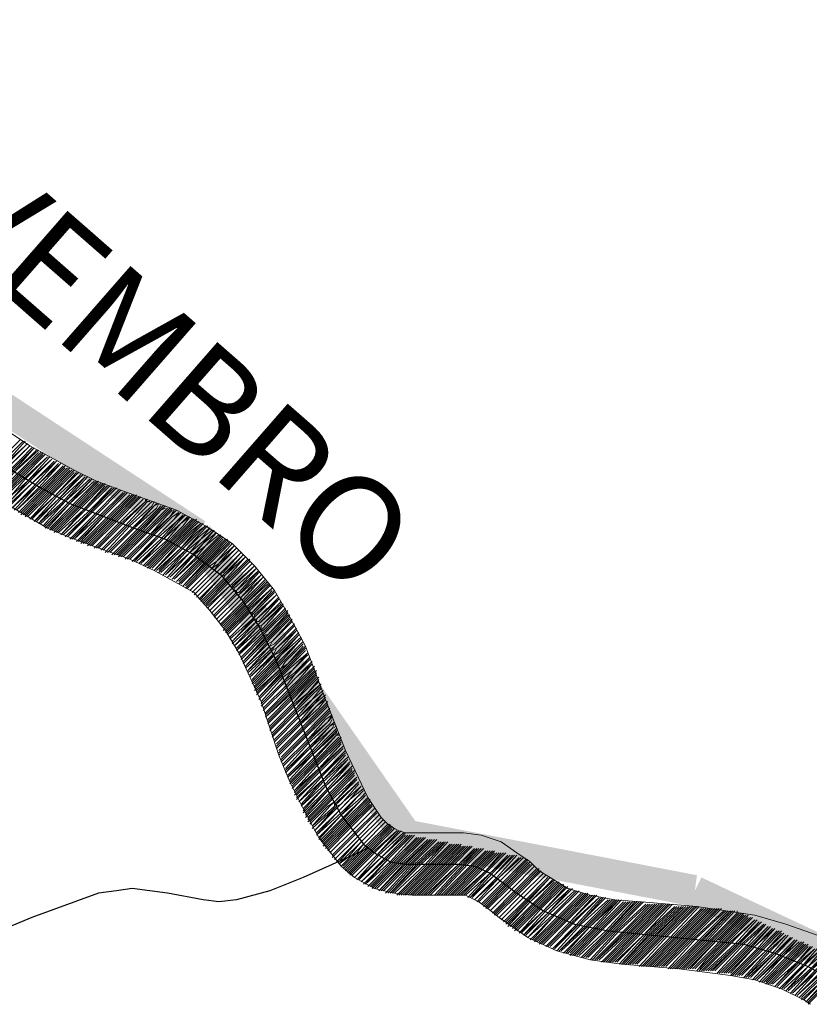
# Model space of a CAD drawing. Extents: x -1634 to 19729, y 188 to 14527.
# Drawn here: x 20 to 74, y 561 to 629 of the extents above; entities that cross this region are included whole.
import ezdxf

# ---------------------------------------------------------------- set-up
doc = ezdxf.new("R2010")
doc.units = 0
doc.header["$LTSCALE"] = 10
doc.layers.add('PDF_LIMITE MUNICIPIO', color=200, linetype='CONTINUOUS', true_color=0xbf00ff)
for name, color, linetype in [('PDF_pps', 3, 'CONTINUOUS'), ('PDF_RIO', 5, 'CONTINUOUS'), ('PDF_Text', 7, 'CONTINUOUS')]:
    doc.layers.add(name, color=color, linetype=linetype)
doc.styles.add('PDF Arial Bold', font='arialbd.ttf')

msp = doc.modelspace()

# ---------------------------------------------------------------- linework, layer by layer
at = {"layer": 'PDF_LIMITE MUNICIPIO', "transparency": 33554559}
for points in [[(32.373, 594.68), (13.013, 604.821), (14.089, 606.665)], [(31.297, 592.836), (32.373, 594.68), (13.013, 604.821)], [(47.123, 573.63), (30.99, 593.144), (32.68, 594.373)], [(45.279, 572.401), (47.123, 573.63), (30.99, 593.144)], [(66.329, 570.25), (46.047, 571.94), (46.355, 574.091)], [(66.022, 568.099), (66.329, 570.25), (46.047, 571.94)], [(79.389, 564.104), (65.714, 568.253), (66.636, 570.097)], [(78.467, 562.107), (79.389, 564.104), (65.714, 568.253)]]:
    msp.add_solid(points, dxfattribs=at)
at = {"layer": 'PDF_pps', "lineweight": 18}
for points in [[(17.008, 602.055), (20.234, 599.904), (23.307, 598.214), (24.844, 597.446), (26.534, 596.831), (30.375, 595.449), (32.373, 594.373), (34.216, 593.144), (35.753, 591.607), (37.136, 589.917), (38.211, 588.073), (39.287, 586.076), (40.67, 582.388), (42.053, 578.855), (43.589, 575.628), (44.511, 574.245), (44.972, 573.784), (45.433, 573.477), (45.74, 573.323), (46.201, 573.17), (46.969, 573.17), (47.891, 573.17), (50.196, 573.17), (51.425, 573.016), (52.808, 572.555), (53.883, 571.787), (54.805, 571.172), (55.42, 570.558), (56.188, 570.097), (57.417, 569.328), (58.954, 568.867), (60.644, 568.56), (62.488, 568.406), (66.329, 568.099), (70.324, 567.485), (72.475, 566.87), (74.626, 566.102)], [(16.547, 597.292), (18.083, 598.829), (19.62, 600.365)], [(16.547, 597.139), (18.237, 598.675), (19.774, 600.212), (18.237, 598.675), (16.701, 597.139)], [(19.927, 600.212), (18.391, 598.521), (16.854, 596.985), (18.391, 598.521), (19.927, 599.904), (20.081, 600.058), (19.774, 599.751), (18.544, 598.521), (17.008, 596.831)], [(17.469, 596.524), (19.005, 598.061), (19.466, 598.521), (20.542, 599.751), (19.62, 598.829), (19.005, 598.214), (17.315, 596.678), (18.852, 598.214), (19.62, 598.982), (20.388, 599.751)], [(17.622, 596.524), (19.159, 598.061), (19.466, 598.368), (20.695, 599.597)], [(17.622, 596.37), (19.159, 598.061), (19.313, 598.214), (20.849, 599.597)], [(17.776, 596.37), (19.313, 597.907), (20.849, 599.443)], [(17.93, 596.37), (19.313, 597.753), (19.466, 597.907), (21.003, 599.443)], [(17.93, 596.217), (19.159, 597.446), (19.466, 597.753), (21.156, 599.443)], [(18.083, 596.217), (19.159, 597.292), (19.62, 597.753), (21.156, 599.29)], [(18.391, 596.063), (19.005, 596.524), (19.927, 597.6), (21.464, 599.136), (19.774, 597.6), (19.005, 596.831), (18.237, 596.063), (19.005, 596.985), (19.774, 597.753), (21.31, 599.29)], [(18.391, 595.909), (18.852, 596.37), (20.081, 597.446), (21.617, 599.136)], [(18.544, 595.909), (18.852, 596.063), (20.081, 597.446), (21.771, 598.982), (20.234, 597.446), (18.698, 595.909), (18.698, 595.756), (20.388, 597.292), (21.925, 598.829)], [(18.852, 595.756), (20.388, 597.292), (22.078, 598.829), (20.542, 597.139), (19.005, 595.602), (20.695, 597.139), (22.232, 598.675)], [(19.159, 595.449), (20.695, 597.139), (22.386, 598.675), (20.849, 596.985), (19.313, 595.449), (21.003, 596.985), (22.539, 598.521)], [(19.466, 595.295), (21.003, 596.831), (22.693, 598.521)], [(19.62, 595.295), (21.156, 596.831), (22.693, 598.368)], [(19.62, 595.141), (21.31, 596.831), (22.847, 598.368)], [(19.774, 595.141), (21.31, 596.678), (23, 598.368)], [(19.927, 595.141), (21.464, 596.678), (23, 598.214)], [(19.927, 594.988), (21.617, 596.678), (23.154, 598.214)], [(20.081, 594.988), (21.617, 596.524), (23.307, 598.214)], [(23.461, 598.061), (21.925, 596.37), (20.234, 594.834), (21.771, 596.524), (23.307, 598.061)], [(20.388, 594.834), (21.925, 596.37), (23.615, 598.061)], [(20.695, 594.68), (22.232, 596.217), (23.922, 597.907)], [(21.003, 594.527), (22.693, 596.063), (24.229, 597.753)], [(21.156, 594.373), (22.693, 596.063), (24.383, 597.6)], [(21.31, 594.373), (22.847, 595.909), (24.537, 597.6), (23, 595.909), (21.31, 594.219)], [(74.165, 561.339), (73.704, 561.646), (72.168, 562.414), (70.324, 563.029), (68.634, 563.336), (65.1, 563.797), (61.105, 564.104), (58.954, 564.412), (56.649, 565.026), (54.652, 565.948), (52.654, 567.331), (51.886, 567.946), (51.271, 568.406), (50.349, 568.867), (49.581, 568.867), (48.813, 568.867), (46.662, 568.867), (45.433, 569.021), (44.05, 569.328), (42.667, 570.097), (41.745, 570.865), (40.209, 572.862), (39.133, 574.86), (38.211, 576.703), (37.443, 578.547), (36.214, 582.235), (34.677, 585.615), (33.756, 587.152), (32.68, 588.534), (31.604, 589.764), (30.222, 590.532), (28.839, 591.3), (27.149, 592.068), (23.307, 593.451), (21.464, 594.219), (19.62, 595.295), (16.086, 597.446)], [(21.464, 594.219), (23, 595.909), (24.69, 597.446)], [(21.617, 594.219), (23.154, 595.756), (24.844, 597.446)], [(21.617, 594.066), (23.307, 595.756), (24.998, 597.446)], [(21.771, 594.066), (23.461, 595.756), (24.998, 597.292)], [(21.925, 594.066), (23.461, 595.602), (25.151, 597.292)], [(21.925, 593.912), (23.615, 595.602), (25.305, 597.292)], [(22.078, 593.912), (23.768, 595.602), (25.459, 597.292)], [(22.232, 593.912), (23.922, 595.449), (25.459, 597.139)], [(25.766, 597.139), (24.076, 595.449), (22.386, 593.758), (23.922, 595.449), (25.612, 597.139)], [(22.539, 593.758), (24.229, 595.295), (25.919, 596.985), (24.383, 595.295), (22.693, 593.605)], [(26.227, 596.985), (24.537, 595.295), (22.847, 593.605), (24.383, 595.295), (26.073, 596.985)], [(23, 593.451), (24.69, 595.141), (26.38, 596.831)], [(23.154, 593.451), (24.844, 595.141), (26.534, 596.831), (24.844, 595.141), (23.307, 593.451), (24.998, 594.988), (26.688, 596.678)], [(23.461, 593.297), (25.151, 594.988), (26.841, 596.678)], [(23.615, 593.297), (25.305, 594.988), (26.995, 596.678), (25.305, 594.988), (23.768, 593.297)], [(23.768, 593.144), (25.459, 594.834), (27.149, 596.524)], [(23.922, 593.144), (25.612, 594.834), (27.302, 596.524)], [(24.076, 593.144), (25.766, 594.834), (27.456, 596.524)], [(24.229, 593.144), (25.919, 594.834), (27.61, 596.524)], [(24.229, 592.99), (25.919, 594.68), (27.61, 596.37)], [(24.383, 592.99), (26.073, 594.68), (27.763, 596.37)], [(24.537, 592.99), (26.227, 594.68), (27.917, 596.37)], [(24.844, 592.836), (26.534, 594.527), (28.224, 596.063), (28.224, 596.217)], [(24.998, 592.836), (26.688, 594.527), (28.224, 596.063), (28.378, 596.217)], [(25.151, 592.683), (26.841, 594.373), (28.378, 596.063), (28.531, 596.063)], [(25.459, 592.529), (27.149, 594.373), (28.685, 595.756), (28.839, 596.063)], [(25.612, 592.529), (27.302, 594.219), (28.839, 595.756), (28.992, 595.909)], [(25.919, 592.376), (27.61, 594.066), (29.146, 595.602), (29.3, 595.756)], [(26.073, 592.376), (27.763, 594.066), (29.146, 595.449), (29.453, 595.756)], [(26.227, 592.376), (27.917, 594.066), (29.3, 595.449), (29.607, 595.756)], [(26.38, 592.376), (28.071, 594.066), (29.3, 595.449), (29.607, 595.602)], [(26.38, 592.222), (28.071, 593.912), (29.453, 595.295), (29.761, 595.602)], [(26.534, 592.222), (28.224, 593.912), (29.607, 595.295), (29.914, 595.602)], [(26.688, 592.222), (28.378, 593.912), (29.607, 595.141), (30.068, 595.602)], [(30.068, 595.449), (29.761, 595.141), (28.531, 593.758), (26.841, 592.068), (28.531, 593.758), (29.914, 594.988), (30.222, 595.449)], [(26.995, 592.068), (28.685, 593.758), (29.914, 594.988), (30.375, 595.449)], [(27.149, 592.068), (28.839, 593.758), (30.068, 594.988), (30.529, 595.295), (30.222, 594.834), (28.992, 593.605), (27.456, 591.915), (29.146, 593.605), (30.375, 594.68), (30.836, 595.141)], [(27.302, 591.915), (28.992, 593.605), (30.222, 594.834), (30.683, 595.295)], [(27.61, 591.915), (29.3, 593.451), (30.375, 594.68), (30.99, 595.141), (30.529, 594.68), (29.453, 593.451), (27.917, 591.761), (29.607, 593.297), (30.683, 594.527), (31.297, 594.988), (30.836, 594.373), (29.761, 593.297), (28.071, 591.607)], [(27.763, 591.761), (29.453, 593.451), (30.683, 594.527), (31.143, 594.988)], [(28.224, 591.607), (29.914, 593.297), (30.99, 594.373), (31.451, 594.834)], [(28.378, 591.607), (29.914, 593.144), (30.99, 594.219), (31.604, 594.834)], [(28.378, 591.454), (30.068, 593.144), (31.143, 594.219), (31.758, 594.834)], [(28.531, 591.454), (30.222, 593.144), (31.297, 594.219), (31.758, 594.68)], [(28.685, 591.454), (30.222, 592.99), (31.297, 594.066), (31.912, 594.68)], [(28.992, 591.3), (30.683, 592.836), (31.758, 593.912), (32.373, 594.373), (31.758, 593.758), (30.836, 592.836), (29.146, 591.146)], [(32.219, 594.527), (31.604, 593.912), (30.683, 592.836), (29.146, 591.3)], [(29.3, 591.146), (30.99, 592.683), (31.912, 593.605), (32.68, 594.219), (32.065, 593.451), (31.143, 592.683), (29.607, 590.993), (31.297, 592.529), (32.219, 593.297), (32.987, 594.066), (32.219, 593.144), (31.451, 592.376), (29.914, 590.839), (31.604, 592.376), (32.373, 592.99), (33.141, 593.912), (32.219, 593.144), (31.604, 592.376), (30.068, 590.685)], [(32.526, 594.373), (31.912, 593.758), (30.99, 592.683), (29.453, 590.993)], [(32.834, 594.066), (32.065, 593.451), (31.297, 592.529), (29.761, 590.839)], [(33.448, 593.758), (32.526, 592.836), (31.912, 592.222), (30.222, 590.685), (31.758, 592.222), (32.373, 592.99), (33.295, 593.758)], [(30.375, 590.532), (31.912, 592.068), (32.526, 592.683), (33.448, 593.605)], [(30.529, 590.532), (32.065, 592.068), (32.68, 592.683), (33.602, 593.605)], [(30.529, 590.378), (32.065, 591.915), (32.68, 592.529), (33.602, 593.451)], [(30.683, 590.378), (32.219, 591.915), (32.68, 592.376), (33.756, 593.451)], [(33.909, 593.297), (32.834, 592.222), (32.373, 591.761), (30.836, 590.224), (32.373, 591.915), (32.834, 592.376), (33.909, 593.451)], [(30.99, 590.224), (32.526, 591.761), (32.987, 592.222), (34.063, 593.297)], [(30.99, 590.071), (32.526, 591.607), (32.987, 592.068), (34.063, 593.144)], [(31.143, 590.071), (32.68, 591.607), (33.141, 591.915), (34.216, 593.144)], [(31.912, 589.303), (33.448, 590.839), (33.756, 590.993), (34.985, 592.376), (33.756, 591.146), (33.448, 590.839), (32.065, 589.303)], [(32.065, 589.149), (33.602, 590.685), (33.756, 590.993), (35.138, 592.222), (33.909, 590.839), (33.756, 590.685), (32.219, 589.149)], [(32.219, 588.995), (33.756, 590.532), (33.909, 590.685), (35.292, 592.068)], [(32.373, 588.995), (33.909, 590.532), (34.063, 590.685), (35.446, 592.068)], [(32.373, 588.842), (33.909, 590.378), (34.063, 590.532), (35.446, 591.915)], [(32.526, 588.842), (34.063, 590.224), (34.216, 590.378), (35.599, 591.761), (34.216, 590.378), (34.063, 590.224), (32.526, 588.688)], [(32.987, 588.073), (34.524, 589.61), (34.677, 589.61), (36.06, 591.146)], [(33.448, 587.612), (34.985, 589.149), (36.521, 590.685)], [(33.448, 587.459), (34.985, 588.995), (35.138, 589.149), (36.521, 590.532)], [(33.602, 587.459), (35.138, 588.995), (36.675, 590.532)], [(33.602, 587.305), (35.138, 588.842), (35.138, 588.995), (36.675, 590.378)], [(33.602, 587.152), (35.292, 588.842), (36.828, 590.378)], [(33.756, 587.152), (35.292, 588.688), (36.828, 590.224)], [(33.756, 586.998), (35.292, 588.534), (35.446, 588.688), (36.982, 590.071), (35.446, 588.534), (33.909, 586.998)], [(33.909, 586.844), (35.446, 588.381), (35.599, 588.381), (36.982, 589.917)], [(37.136, 589.917), (35.599, 588.381), (35.599, 588.227), (34.063, 586.691), (35.599, 588.227), (37.136, 589.764)], [(34.063, 586.537), (35.753, 588.073), (37.289, 589.61), (35.753, 588.227), (35.753, 588.073), (34.216, 586.383), (35.753, 587.92), (35.907, 587.92), (37.443, 589.456)], [(34.216, 586.23), (35.907, 587.766), (36.06, 587.766), (37.443, 589.303), (35.907, 587.92), (35.907, 587.766), (34.37, 586.076), (36.06, 587.612), (37.597, 589.149)], [(34.524, 585.922), (36.06, 587.459), (36.214, 587.459), (37.75, 588.995)], [(37.597, 588.995), (36.06, 587.612), (36.06, 587.459), (34.524, 585.769), (36.214, 587.305), (36.214, 587.459), (37.75, 588.842), (36.368, 587.305), (36.214, 587.152), (34.677, 585.461), (36.368, 586.998), (36.521, 587.152), (37.904, 588.534)], [(34.985, 589.149), (34.985, 589.149)], [(35.138, 588.995), (35.138, 588.995)], [(35.292, 588.842), (35.292, 588.842)], [(34.677, 585.615), (36.214, 587.152), (36.368, 587.152), (37.904, 588.688)], [(34.831, 585.308), (36.368, 586.844), (36.521, 586.998), (38.058, 588.534)], [(34.831, 585.154), (36.521, 586.844), (36.675, 586.844), (38.058, 588.381)], [(38.211, 588.227), (36.675, 586.691), (36.521, 586.537), (34.985, 585), (36.521, 586.691), (36.675, 586.844), (38.058, 588.227)], [(34.985, 584.847), (36.675, 586.537), (36.828, 586.691), (38.211, 588.073)], [(35.292, 588.688), (35.292, 588.688)], [(35.446, 588.534), (35.446, 588.534)], [(38.365, 587.92), (36.982, 586.383), (36.675, 586.23), (35.138, 584.693), (36.675, 586.383), (36.828, 586.537), (38.211, 587.92)], [(35.138, 584.539), (36.828, 586.076), (37.136, 586.23), (38.519, 587.612)], [(38.365, 587.766), (36.982, 586.383), (36.828, 586.076), (35.292, 584.386), (36.982, 585.922), (37.136, 586.076), (38.519, 587.459), (37.136, 586.076), (36.982, 585.769), (35.446, 584.079)], [(36.06, 587.612), (36.06, 587.612)], [(35.292, 584.232), (36.982, 585.769), (37.289, 585.922), (38.672, 587.305)], [(38.826, 586.998), (37.443, 585.615), (37.136, 585.461), (35.446, 583.925), (37.136, 585.615), (37.289, 585.922), (38.672, 587.152), (37.443, 585.769), (37.136, 585.461), (35.599, 583.771)], [(35.599, 583.618), (37.289, 585.308), (37.597, 585.615), (38.826, 586.844), (37.597, 585.461), (37.289, 585.154), (35.599, 583.464)], [(35.753, 583.464), (37.289, 585), (37.597, 585.461), (38.98, 586.691)], [(35.753, 583.31), (37.443, 585), (37.75, 585.308), (38.98, 586.537), (37.75, 585.154), (37.443, 584.847), (35.753, 583.157)], [(35.753, 583.003), (37.443, 584.693), (37.904, 585.154), (39.133, 586.383)], [(39.133, 586.23), (37.904, 585), (37.597, 584.539), (35.907, 582.849)], [(35.907, 583.003), (37.597, 584.539), (38.058, 584.847), (39.133, 586.076)], [(35.907, 582.696), (37.597, 584.386), (38.058, 584.847), (39.287, 586.076)], [(39.287, 585.769), (38.211, 584.693), (37.75, 584.232), (36.06, 582.542), (37.597, 584.232), (38.058, 584.693), (39.287, 585.922)], [(36.06, 582.388), (37.75, 584.079), (38.211, 584.539), (39.44, 585.615), (38.365, 584.386), (37.75, 583.925), (36.214, 582.235)], [(39.44, 585.461), (38.365, 584.386), (37.904, 583.771), (36.214, 582.081), (37.904, 583.771), (38.519, 584.232), (39.594, 585.308), (38.519, 584.079), (37.904, 583.618), (36.214, 581.927)], [(36.368, 581.774), (38.058, 583.464), (38.519, 584.079), (39.594, 585.154)], [(39.748, 585), (38.672, 583.925), (38.058, 583.31), (36.368, 581.62), (38.058, 583.31), (38.672, 583.925), (39.748, 584.847), (38.826, 583.771), (38.211, 583.157), (36.521, 581.467)], [(36.521, 581.313), (38.211, 583.003), (38.826, 583.618), (39.901, 584.693)], [(39.901, 584.386), (38.98, 583.464), (38.211, 582.696), (36.521, 581.159), (38.211, 582.849), (38.98, 583.618), (39.901, 584.539)], [(36.675, 581.006), (38.365, 582.696), (38.98, 583.31), (40.055, 584.386)], [(36.675, 580.852), (38.365, 582.542), (39.133, 583.31), (40.055, 584.232)], [(36.675, 580.698), (38.365, 582.388), (39.133, 583.157), (40.055, 584.079)], [(40.055, 583.925), (39.287, 583.157), (38.519, 582.235), (36.828, 580.545), (38.519, 582.235), (39.287, 583.003), (40.209, 583.925)], [(36.828, 580.391), (38.519, 582.081), (39.44, 582.849), (40.209, 583.771)], [(36.828, 580.237), (38.519, 581.927), (39.44, 582.849), (40.209, 583.618)], [(36.982, 579.93), (38.672, 581.62), (39.594, 582.542), (40.362, 583.31)], [(36.982, 579.776), (38.672, 581.467), (39.748, 582.388), (40.362, 583.157)], [(37.136, 579.623), (38.826, 581.313), (39.748, 582.388), (40.516, 583.003)], [(37.289, 579.315), (38.98, 581.006), (39.901, 582.081), (40.67, 582.696)], [(37.289, 579.162), (38.98, 580.852), (40.055, 581.927), (40.67, 582.542)], [(37.443, 578.855), (39.133, 580.545), (40.209, 581.62), (40.823, 582.235)], [(37.443, 578.701), (39.133, 580.391), (40.362, 581.62), (40.823, 582.081)], [(37.443, 578.547), (39.133, 580.237), (40.362, 581.467), (40.823, 581.927)], [(37.597, 578.24), (39.287, 579.93), (40.516, 581.159), (40.977, 581.62)], [(37.597, 578.086), (39.287, 579.776), (40.67, 581.159), (40.977, 581.467)], [(37.75, 577.779), (39.44, 579.469), (40.823, 580.852), (41.131, 581.159)], [(37.904, 577.625), (39.44, 579.315), (40.977, 580.698), (41.131, 581.006)], [(37.904, 577.318), (39.594, 579.008), (40.977, 580.545), (41.284, 580.698), (41.131, 580.391), (39.594, 579.008), (37.904, 577.472), (39.594, 579.162), (40.977, 580.545), (41.284, 580.852)], [(38.058, 577.164), (39.748, 578.855), (41.131, 580.391), (41.438, 580.545)], [(38.211, 576.857), (39.748, 578.547), (41.284, 580.084), (41.438, 580.237), (41.438, 580.084), (39.748, 578.547), (38.058, 577.011), (39.748, 578.701), (41.284, 580.237), (41.438, 580.391)], [(38.211, 576.703), (39.901, 578.394), (41.438, 579.93), (41.592, 580.084)], [(38.211, 576.55), (39.901, 578.24), (41.438, 579.93), (41.592, 579.93)], [(38.365, 576.55), (39.901, 578.086), (41.592, 579.776)], [(38.365, 576.396), (40.055, 578.086), (41.592, 579.623), (41.745, 579.776)], [(38.365, 576.243), (40.055, 577.933), (41.745, 579.623)], [(41.745, 579.315), (40.209, 577.625), (38.519, 576.089), (40.055, 577.779), (41.745, 579.469)], [(38.519, 575.935), (40.209, 577.625), (41.899, 579.162), (40.209, 577.472), (38.519, 575.782)], [(38.672, 575.782), (40.209, 577.318), (41.899, 579.008)], [(38.672, 575.628), (40.362, 577.164), (42.053, 578.855)], [(38.672, 575.474), (40.362, 577.164), (42.053, 578.701), (40.362, 577.011), (38.826, 575.321), (40.516, 576.857), (42.053, 578.547)], [(38.98, 575.167), (40.516, 576.857), (42.206, 578.394)], [(39.133, 574.86), (40.67, 576.396), (42.36, 578.086)], [(39.133, 574.706), (40.67, 576.396), (42.36, 577.933), (40.823, 576.243), (39.133, 574.552)], [(39.287, 574.552), (40.823, 576.089), (42.513, 577.779)], [(39.287, 574.399), (39.44, 574.552), (40.823, 576.089), (42.513, 577.625)], [(39.287, 574.245), (39.594, 574.552), (40.977, 575.935), (42.513, 577.472)], [(39.44, 574.245), (39.901, 574.706), (40.977, 575.782), (42.667, 577.472)], [(39.44, 574.091), (40.055, 574.706), (40.977, 575.628), (42.667, 577.318)], [(39.44, 573.938), (40.362, 574.86), (41.131, 575.628), (42.667, 577.164)], [(39.594, 573.938), (40.516, 574.86), (41.131, 575.474), (42.821, 577.011), (41.284, 575.321), (40.823, 575.013), (39.594, 573.784)], [(42.821, 576.857), (41.284, 575.321), (40.977, 575.013), (39.748, 573.63), (41.284, 575.013), (41.284, 575.167), (42.974, 576.703), (41.438, 575.167), (41.438, 575.013), (39.748, 573.477)], [(40.055, 573.17), (41.592, 574.706), (42.206, 575.321), (43.128, 576.396), (41.899, 575.321), (41.438, 574.86), (39.901, 573.323), (41.438, 575.013), (41.745, 575.167), (42.974, 576.55)], [(40.209, 572.862), (41.745, 574.399), (42.821, 575.628), (43.282, 576.089), (42.667, 575.474), (41.745, 574.552), (40.055, 573.016), (41.592, 574.706), (42.36, 575.474), (43.282, 576.243)], [(40.209, 572.709), (41.745, 574.399), (43.128, 575.628), (43.435, 575.935)], [(40.362, 572.709), (41.899, 574.245), (43.282, 575.628), (43.435, 575.782), (41.899, 574.091), (40.362, 572.555)], [(40.516, 572.555), (42.053, 574.091), (43.589, 575.628)], [(40.516, 572.401), (42.053, 573.938), (43.589, 575.474)], [(40.516, 572.248), (42.053, 573.784), (43.743, 575.474)], [(40.67, 572.248), (42.206, 573.784), (43.743, 575.321)], [(40.67, 572.094), (42.206, 573.63), (43.743, 575.167)], [(40.823, 572.094), (42.36, 573.63), (43.896, 575.167)], [(40.823, 571.94), (42.36, 573.477), (43.896, 575.013)], [(41.131, 571.479), (42.667, 573.016), (44.204, 574.552)], [(41.745, 570.865), (42.513, 571.633), (43.282, 572.401), (44.818, 573.938), (43.282, 572.401), (42.821, 571.787), (41.899, 570.865)], [(41.899, 570.711), (43.128, 571.94), (43.435, 572.248), (44.972, 573.784)], [(42.053, 570.711), (43.435, 572.094), (43.589, 572.248), (45.125, 573.784)], [(42.053, 570.558), (43.589, 572.094), (45.125, 573.63)], [(42.206, 570.558), (43.743, 572.094), (45.279, 573.63)], [(42.206, 570.404), (43.743, 571.94), (45.279, 573.477)], [(42.36, 570.404), (43.896, 571.94), (45.433, 573.477)], [(42.36, 570.25), (43.896, 571.787), (45.586, 573.323), (44.05, 571.787), (42.513, 570.25)], [(45.894, 573.323), (44.204, 571.633), (42.667, 570.097), (44.204, 571.633), (45.74, 573.323)], [(46.201, 573.17), (44.511, 571.479), (42.821, 569.943), (44.357, 571.633), (46.047, 573.17)], [(42.974, 569.943), (44.511, 571.479), (46.201, 573.016)], [(46.508, 573.016), (44.818, 571.326), (43.128, 569.789), (44.665, 571.326), (46.355, 573.016)], [(43.282, 569.636), (44.972, 571.326), (46.662, 573.016), (44.972, 571.326), (43.435, 569.636), (45.125, 571.172), (46.816, 573.016)], [(43.589, 569.482), (45.279, 571.172), (46.969, 572.862)], [(43.743, 569.482), (45.433, 571.172), (47.123, 572.862)], [(43.896, 569.482), (45.586, 571.172), (47.277, 572.862)], [(43.896, 569.328), (45.74, 571.172), (47.43, 572.862)], [(44.05, 569.328), (45.74, 571.018), (47.584, 572.862)], [(44.204, 569.328), (45.894, 571.018), (47.737, 572.709)], [(44.511, 569.175), (46.355, 571.018), (48.045, 572.709)], [(44.665, 569.175), (46.508, 571.018), (48.198, 572.709)], [(44.818, 569.021), (46.662, 571.018), (48.352, 572.709)], [(44.972, 569.021), (46.816, 571.018), (48.506, 572.555)], [(48.813, 572.555), (47.123, 571.018), (45.125, 569.021), (46.969, 571.018), (48.659, 572.555)], [(45.279, 569.021), (47.277, 571.018), (48.967, 572.555), (47.584, 571.018), (45.433, 569.021)], [(45.586, 568.867), (47.737, 571.018), (49.12, 572.555)], [(45.74, 568.867), (47.891, 571.018), (49.274, 572.401)], [(45.894, 568.867), (48.045, 571.018), (49.428, 572.401)], [(46.047, 568.867), (48.198, 571.018), (49.581, 572.401)], [(46.201, 568.867), (48.352, 571.018), (49.735, 572.401)], [(46.355, 568.867), (48.506, 571.018), (49.889, 572.401)], [(46.508, 568.867), (48.659, 571.018), (50.042, 572.401)], [(46.662, 568.867), (48.813, 571.018), (50.042, 572.248)], [(46.816, 568.867), (48.967, 571.018), (50.196, 572.248)], [(46.969, 568.867), (49.12, 571.018), (50.349, 572.248)], [(47.123, 568.867), (49.274, 571.018), (50.503, 572.248)], [(47.277, 568.867), (49.428, 571.018), (50.657, 572.248)], [(47.43, 568.867), (49.581, 571.018), (50.81, 572.248)], [(47.584, 568.867), (49.889, 571.018), (50.964, 572.094)], [(47.737, 568.867), (49.889, 571.018), (51.118, 572.094)], [(47.891, 568.867), (50.042, 571.018), (51.271, 572.094), (50.196, 571.018), (48.198, 568.867)], [(48.352, 568.867), (50.349, 571.018), (51.425, 572.094)], [(48.506, 568.867), (50.503, 571.018), (51.579, 572.094)], [(48.659, 568.867), (50.657, 570.865), (51.732, 571.94)], [(48.813, 568.867), (50.81, 570.865), (51.886, 571.94)], [(48.967, 568.867), (50.964, 570.865), (52.04, 571.94)], [(49.12, 568.867), (51.118, 570.865), (52.193, 571.94)], [(49.274, 568.867), (51.271, 570.865), (52.347, 571.94)], [(49.428, 568.867), (51.271, 570.711), (52.347, 571.787)], [(49.581, 568.867), (51.425, 570.711), (52.501, 571.787)], [(49.735, 568.867), (51.579, 570.711), (52.654, 571.787)], [(49.889, 568.867), (51.732, 570.558), (52.808, 571.787)], [(50.042, 568.867), (51.732, 570.558), (52.962, 571.787)], [(50.196, 568.867), (51.886, 570.558), (53.115, 571.787)], [(50.349, 568.867), (52.04, 570.404), (53.269, 571.633)], [(50.503, 568.714), (52.04, 570.404), (53.422, 571.633), (52.193, 570.404), (50.657, 568.714), (52.347, 570.25), (53.576, 571.633)], [(50.81, 568.714), (52.347, 570.25), (53.73, 571.633)], [(54.037, 571.479), (52.654, 570.097), (50.964, 568.56), (52.501, 570.097), (53.883, 571.633)], [(51.118, 568.406), (52.654, 570.097), (54.191, 571.479)], [(51.425, 568.253), (52.962, 569.789), (54.498, 571.326)], [(51.579, 568.253), (53.115, 569.789), (54.652, 571.326)], [(51.579, 568.099), (53.115, 569.636), (54.652, 571.172)], [(51.732, 568.099), (53.269, 569.636), (54.805, 571.172)], [(51.732, 567.946), (53.269, 569.482), (54.805, 571.018)], [(51.886, 567.946), (53.422, 569.482), (54.959, 571.018)], [(52.347, 567.638), (53.883, 569.175), (55.42, 570.711)], [(52.347, 567.485), (53.883, 569.021), (55.42, 570.558)], [(52.501, 567.485), (54.037, 569.021), (55.574, 570.558)], [(52.962, 567.024), (54.498, 568.56), (56.034, 570.097)], [(53.115, 567.024), (54.652, 568.56), (56.188, 570.097), (54.652, 568.406), (53.115, 566.87)], [(53.269, 566.87), (54.805, 568.406), (56.342, 569.943)], [(53.269, 566.716), (54.805, 568.406), (56.495, 569.943)], [(53.422, 566.716), (54.959, 568.253), (56.495, 569.789)], [(53.576, 566.716), (55.113, 568.253), (56.649, 569.789)], [(53.576, 566.563), (55.113, 568.099), (56.803, 569.789)], [(53.73, 566.563), (55.266, 568.099), (56.803, 569.636)], [(53.73, 566.409), (55.42, 568.099), (56.956, 569.636)], [(53.883, 566.409), (55.42, 567.946), (57.11, 569.636)], [(57.264, 569.482), (55.727, 567.792), (54.037, 566.255), (55.574, 567.946), (57.11, 569.482)], [(54.191, 566.255), (55.727, 567.792), (57.417, 569.482)], [(54.498, 566.102), (56.034, 567.638), (57.725, 569.328)], [(58.032, 569.175), (56.342, 567.485), (54.652, 565.948), (56.188, 567.638), (57.878, 569.175)], [(54.805, 565.794), (56.495, 567.485), (58.186, 569.175), (56.495, 567.485), (54.959, 565.794)], [(55.113, 565.794), (56.649, 567.331), (58.339, 569.021)], [(55.113, 565.641), (56.803, 567.331), (58.493, 569.021)], [(55.266, 565.641), (56.956, 567.331), (58.646, 569.021)], [(55.42, 565.641), (56.956, 567.177), (58.8, 569.021)], [(55.42, 565.487), (57.11, 567.177), (58.8, 568.867)], [(55.574, 565.487), (57.264, 567.177), (58.954, 568.867)], [(55.727, 565.487), (57.417, 567.177), (59.107, 568.867)], [(59.415, 568.867), (57.571, 567.024), (55.881, 565.333), (57.571, 567.024), (59.261, 568.867)], [(56.034, 565.333), (57.725, 567.024), (59.568, 568.714), (57.878, 567.024), (56.188, 565.333)], [(59.876, 568.714), (58.186, 566.87), (56.342, 565.18), (58.032, 566.87), (59.722, 568.714)], [(56.495, 565.18), (58.186, 566.87), (60.029, 568.714)], [(56.649, 565.026), (58.339, 566.87), (60.183, 568.56)], [(60.49, 568.56), (58.646, 566.716), (56.803, 565.026), (58.493, 566.716), (60.337, 568.56)], [(56.956, 565.026), (58.8, 566.716), (60.644, 568.56)], [(57.11, 564.873), (58.954, 566.716), (60.798, 568.56)], [(57.264, 564.873), (58.954, 566.716), (60.951, 568.56), (59.107, 566.563), (57.417, 564.873)], [(57.571, 564.873), (59.261, 566.563), (61.105, 568.56)], [(57.571, 564.719), (59.415, 566.563), (61.259, 568.406)], [(57.725, 564.719), (59.568, 566.563), (61.412, 568.406)], [(57.878, 564.719), (59.722, 566.563), (61.566, 568.406)], [(58.032, 564.719), (59.876, 566.563), (61.719, 568.406)], [(58.186, 564.719), (60.029, 566.409), (61.873, 568.406)], [(62.18, 568.406), (60.183, 566.409), (58.339, 564.565), (60.183, 566.409), (62.027, 568.406)], [(58.493, 564.565), (60.337, 566.409), (62.334, 568.406)], [(58.646, 564.565), (60.49, 566.409), (62.488, 568.406)], [(58.8, 564.565), (60.644, 566.409), (62.641, 568.406)], [(58.954, 564.412), (60.798, 566.409), (62.795, 568.253)], [(59.107, 564.412), (60.951, 566.409), (62.949, 568.253)], [(59.261, 564.412), (61.105, 566.255), (63.102, 568.253)], [(63.41, 568.253), (61.412, 566.255), (59.415, 564.412), (61.259, 566.255), (63.256, 568.253)], [(59.568, 564.412), (61.566, 566.255), (63.563, 568.253)], [(59.722, 564.258), (61.719, 566.255), (63.717, 568.253)], [(59.876, 564.258), (61.873, 566.255), (63.871, 568.253)], [(60.029, 564.258), (62.027, 566.255), (64.024, 568.253)], [(60.183, 564.258), (62.18, 566.255), (64.178, 568.253)], [(60.337, 564.258), (62.334, 566.255), (64.331, 568.253)], [(60.49, 564.258), (62.488, 566.255), (64.485, 568.253)], [(60.644, 564.258), (62.641, 566.102), (64.639, 568.253)], [(60.798, 564.258), (62.641, 566.102), (64.792, 568.099)], [(60.951, 564.104), (62.795, 566.102), (64.946, 568.099)], [(65.253, 568.099), (63.102, 566.102), (61.105, 564.104), (62.949, 566.102), (65.1, 568.099)], [(61.259, 564.104), (63.256, 566.102), (65.407, 568.099)], [(61.412, 564.104), (63.41, 566.102), (65.561, 568.099), (63.563, 566.102), (61.566, 564.104)], [(61.719, 564.104), (63.717, 566.102), (65.714, 568.099)], [(61.873, 564.104), (63.871, 566.102), (65.868, 568.099)], [(62.027, 564.104), (64.024, 566.102), (66.022, 568.099)], [(62.18, 564.104), (64.178, 566.102), (66.175, 568.099)], [(62.334, 563.951), (64.331, 566.102), (66.329, 568.099)], [(62.488, 563.951), (64.485, 565.948), (66.483, 568.099)], [(62.641, 563.951), (64.639, 565.948), (66.636, 567.946)], [(62.795, 563.951), (64.792, 565.948), (66.79, 567.946)], [(62.949, 563.951), (64.946, 565.948), (66.943, 567.946)], [(63.102, 563.951), (65.1, 565.948), (67.097, 567.946)], [(63.256, 563.951), (65.253, 565.948), (67.251, 567.946)], [(63.41, 563.951), (65.407, 565.948), (67.404, 567.946)], [(63.563, 563.951), (65.561, 565.948), (67.558, 567.946)], [(63.717, 563.951), (65.714, 565.948), (67.712, 567.946)], [(63.871, 563.951), (65.868, 565.948), (67.865, 567.946)], [(64.024, 563.951), (66.022, 565.948), (68.019, 567.946)], [(64.178, 563.951), (66.175, 565.948), (68.173, 567.792)], [(64.331, 563.797), (66.329, 565.948), (68.326, 567.792)], [(64.485, 563.797), (66.483, 565.794), (68.48, 567.792)], [(64.639, 563.797), (66.636, 565.794), (68.634, 567.792), (66.79, 565.794), (64.792, 563.797)], [(64.946, 563.797), (66.943, 565.794), (68.787, 567.792)], [(65.1, 563.797), (67.097, 565.794), (68.941, 567.792)], [(65.253, 563.797), (67.251, 565.794), (69.095, 567.638), (69.095, 567.792)], [(65.407, 563.797), (67.404, 565.794), (68.787, 567.177), (69.248, 567.638)], [(65.561, 563.797), (67.558, 565.794), (68.48, 566.716), (69.402, 567.638)], [(65.714, 563.797), (67.712, 565.794), (68.173, 566.255), (69.555, 567.638)], [(65.868, 563.797), (67.712, 565.794), (67.865, 565.794), (69.555, 567.485)], [(66.022, 563.797), (67.558, 565.333), (67.865, 565.641), (69.709, 567.485)], [(66.175, 563.797), (67.251, 564.873), (68.019, 565.641), (69.863, 567.485)], [(66.329, 563.643), (66.943, 564.412), (68.173, 565.641), (69.863, 567.331)], [(70.17, 567.331), (68.48, 565.641), (66.483, 563.643), (66.636, 563.951), (68.326, 565.641), (70.016, 567.331)], [(66.636, 563.643), (68.634, 565.641), (70.324, 567.177), (68.787, 565.641), (66.79, 563.643)], [(66.943, 563.643), (68.941, 565.487), (70.477, 567.177)], [(67.097, 563.643), (69.095, 565.487), (70.631, 567.024), (69.248, 565.487), (67.251, 563.643)], [(67.404, 563.643), (69.248, 565.487), (70.785, 567.024)], [(67.558, 563.643), (69.402, 565.487), (70.938, 566.87)], [(67.712, 563.49), (69.555, 565.487), (71.092, 566.87), (69.709, 565.333), (67.865, 563.49)], [(68.019, 563.49), (69.863, 565.333), (71.246, 566.716)], [(68.173, 563.49), (70.016, 565.333), (71.399, 566.716), (70.17, 565.333), (68.326, 563.49)], [(68.48, 563.49), (70.324, 565.333), (71.553, 566.563)], [(68.634, 563.49), (70.324, 565.333), (71.707, 566.563), (70.477, 565.18), (68.634, 563.336)], [(68.787, 563.336), (70.631, 565.18), (71.86, 566.409)], [(68.941, 563.336), (70.785, 565.18), (72.014, 566.409)], [(69.095, 563.336), (70.938, 565.18), (72.168, 566.409)], [(69.248, 563.336), (71.092, 565.026), (72.168, 566.255)], [(69.402, 563.336), (71.092, 565.026), (72.321, 566.255)], [(69.555, 563.182), (71.246, 565.026), (72.475, 566.102), (71.399, 565.026), (69.709, 563.182), (71.553, 564.873), (72.628, 566.102)], [(69.863, 563.182), (71.707, 564.873), (72.782, 565.948)], [(70.016, 563.182), (71.707, 564.873), (72.936, 565.948), (71.86, 564.873), (70.17, 563.029)], [(70.324, 563.029), (72.014, 564.719), (73.089, 565.794)], [(70.631, 562.875), (72.321, 564.719), (73.397, 565.641)], [(70.785, 562.875), (72.475, 564.565), (73.55, 565.641)], [(70.938, 562.875), (72.628, 564.565), (73.704, 565.641)], [(71.092, 562.875), (72.782, 564.565), (73.704, 565.487)], [(71.092, 562.721), (72.782, 564.412), (73.858, 565.487)], [(71.246, 562.721), (72.936, 564.412), (74.011, 565.487)], [(71.399, 562.721), (73.089, 564.412), (74.011, 565.333)], [(71.553, 562.721), (73.243, 564.258), (74.165, 565.333)], [(71.86, 562.568), (73.55, 564.258), (74.472, 565.18), (73.397, 564.258), (71.707, 562.568), (73.243, 564.258), (74.319, 565.333)], [(72.014, 562.414), (73.704, 564.104), (74.626, 565.18)], [(72.321, 562.414), (74.011, 563.951), (74.933, 565.026)], [(72.628, 562.261), (74.319, 563.797), (75.24, 564.873), (74.165, 563.797), (72.475, 562.261), (74.011, 563.951), (75.087, 564.873)], [(72.782, 562.107), (74.319, 563.797), (75.394, 564.719)], [(73.089, 561.953), (74.626, 563.643), (75.701, 564.565)], [(73.397, 561.8), (74.933, 563.336), (76.009, 564.412)], [(73.55, 561.8), (75.087, 563.336), (76.162, 564.412)], [(73.55, 561.646), (75.24, 563.182), (76.316, 564.412)], [(73.704, 561.646), (75.24, 563.182), (76.316, 564.258)], [(76.623, 564.258), (75.394, 563.029), (73.858, 561.492), (75.394, 563.182), (76.47, 564.258)], [(74.011, 561.492), (75.548, 563.029), (76.623, 564.104)], [(74.011, 561.339), (75.548, 562.875), (76.777, 564.104)]]:
    msp.add_lwpolyline(points, dxfattribs=at)
for points in [[(19.774, 599.443), (20.234, 599.904), (19.62, 599.29), (18.698, 598.368), (17.162, 596.831), (18.698, 598.368)], [(23.768, 597.907), (22.232, 596.217), (20.542, 594.68), (22.078, 596.37)], [(24.076, 597.753), (22.539, 596.063), (20.849, 594.527), (22.386, 596.217)], [(26.38, 594.527), (28.071, 596.217), (26.38, 594.527), (24.69, 592.836)], [(26.995, 594.373), (28.531, 595.909), (28.685, 596.063), (28.531, 595.909), (26.995, 594.373), (25.305, 592.683)], [(27.456, 594.219), (28.992, 595.602), (29.146, 595.909), (28.839, 595.756), (27.456, 594.219), (25.766, 592.529)], [(30.529, 592.99), (28.839, 591.3), (30.375, 592.99), (31.451, 594.066), (32.065, 594.527), (31.451, 593.912)], [(32.834, 591.454), (33.295, 591.761), (34.37, 592.99), (33.141, 591.915), (32.834, 591.454), (31.297, 589.917)], [(32.987, 591.3), (33.295, 591.607), (34.524, 592.836), (33.295, 591.761), (32.987, 591.3), (31.451, 589.764)], [(33.141, 591.146), (33.448, 591.454), (34.677, 592.683), (33.448, 591.454), (33.141, 591.146), (31.604, 589.61)], [(33.295, 590.993), (33.602, 591.146), (34.831, 592.529), (33.602, 591.3), (33.295, 590.993), (31.758, 589.456)], [(34.216, 590.071), (34.37, 590.224), (35.753, 591.607), (34.216, 590.224), (34.216, 590.071), (32.68, 588.534)], [(34.37, 589.917), (34.524, 589.917), (35.907, 591.454), (34.37, 590.071), (34.37, 589.917), (32.834, 588.381)], [(34.524, 589.764), (34.677, 589.764), (36.06, 591.3), (34.524, 589.917), (34.524, 589.764), (32.987, 588.227)], [(34.677, 589.456), (34.831, 589.456), (36.214, 590.993), (34.677, 589.61), (34.677, 589.456), (33.141, 587.92)], [(34.831, 589.303), (34.985, 589.303), (36.368, 590.839), (34.831, 589.456), (34.831, 589.303), (33.295, 587.766)], [(38.672, 581.774), (39.594, 582.696), (40.362, 583.464), (39.44, 582.696), (38.672, 581.774), (36.982, 580.084)], [(38.826, 581.159), (39.901, 582.081), (40.516, 582.849), (39.901, 582.235), (38.826, 581.159), (37.136, 579.469)], [(38.98, 580.698), (40.209, 581.774), (40.67, 582.388), (40.055, 581.927), (38.98, 580.698), (37.289, 579.008)], [(39.287, 580.084), (40.516, 581.313), (40.977, 581.774), (40.516, 581.313), (39.287, 580.084), (37.597, 578.394)], [(39.44, 579.623), (40.823, 580.852), (41.131, 581.313), (40.67, 581.006), (39.44, 579.623), (37.75, 577.933)], [(42.206, 578.24), (40.67, 576.55), (38.98, 575.013), (40.516, 576.703)], [(44.05, 574.86), (42.513, 573.323), (40.977, 571.787), (42.513, 573.323)], [(44.204, 574.706), (42.667, 573.17), (41.131, 571.633), (42.667, 573.17)], [(44.357, 574.399), (42.821, 572.862), (41.284, 571.326), (42.821, 572.862)], [(41.592, 571.172), (41.438, 571.172), (42.974, 572.709), (44.511, 574.245), (42.974, 572.709)], [(42.206, 571.479), (41.592, 571.018), (41.899, 571.326), (43.128, 572.555), (44.665, 574.091), (43.128, 572.555)], [(47.891, 572.709), (46.201, 571.018), (44.357, 569.175), (46.047, 571.018)], [(54.344, 571.479), (52.808, 569.943), (51.271, 568.406), (52.808, 569.943)], [(55.113, 570.865), (53.576, 569.328), (52.04, 567.792), (53.576, 569.328)], [(55.266, 570.711), (53.73, 569.175), (52.193, 567.638), (53.73, 569.175)], [(55.727, 570.404), (54.191, 568.867), (52.654, 567.331), (54.191, 568.867)], [(55.881, 570.25), (54.344, 568.714), (52.808, 567.177), (54.344, 568.714)], [(57.571, 569.328), (56.034, 567.638), (54.344, 566.102), (55.881, 567.792)], [(73.243, 565.794), (72.321, 564.719), (70.477, 563.029), (72.168, 564.719)], [(74.78, 565.026), (73.858, 564.104), (72.168, 562.414), (73.704, 564.104)], [(75.548, 564.719), (74.626, 563.643), (72.936, 562.107), (74.472, 563.643)], [(75.855, 564.565), (74.933, 563.49), (73.243, 561.953), (74.78, 563.49)]]:
    msp.add_lwpolyline(points, close=True, dxfattribs=at)
at = {"layer": 'PDF_RIO', "lineweight": 30}
for points in [[(19.005, 598.214), (21.003, 596.985), (23, 595.909), (27.456, 594.219), (29.607, 593.451), (31.604, 592.376), (33.448, 590.993), (34.985, 589.149), (36.214, 587.152), (37.289, 585), (40.67, 576.396), (41.745, 574.399), (43.282, 572.401), (44.05, 571.787), (45.125, 571.172), (46.201, 571.018), (47.43, 571.018), (49.889, 571.018), (50.964, 570.865), (52.04, 570.404), (53.883, 569.021), (55.727, 567.792), (57.878, 566.87), (60.183, 566.409), (64.946, 565.948), (69.555, 565.487), (71.707, 564.873), (74.011, 563.951), (75.087, 563.336)], [(43.589, 572.094), (39.133, 570.097), (36.828, 569.175), (34.524, 568.56), (33.295, 568.406), (32.219, 568.56), (29.761, 569.021), (27.302, 569.328), (26.227, 569.175), (24.998, 569.021), (20.388, 567.331), (15.932, 565.487), (11.323, 563.951), (8.865, 563.49), (6.56, 563.182), (4.101, 563.182), (1.643, 563.336), (-3.12, 564.104), (-12.646, 566.102), (-17.256, 567.331), (-21.865, 569.021), (-26.321, 570.711), (-28.779, 571.326)]]:
    msp.add_lwpolyline(points, dxfattribs=at)

# ---------------------------------------------------------------- texts
at = {"layer": 'PDF_Text', "insert": (0.794, 622.859), "char_height": 7.2001, "attachment_point": 7, "rotation": 318.81235, "style": 'PDF Arial Bold'}
msp.add_mtext('NOVEMBRO', dxfattribs=at)

doc.saveas('drawing.dxf')
